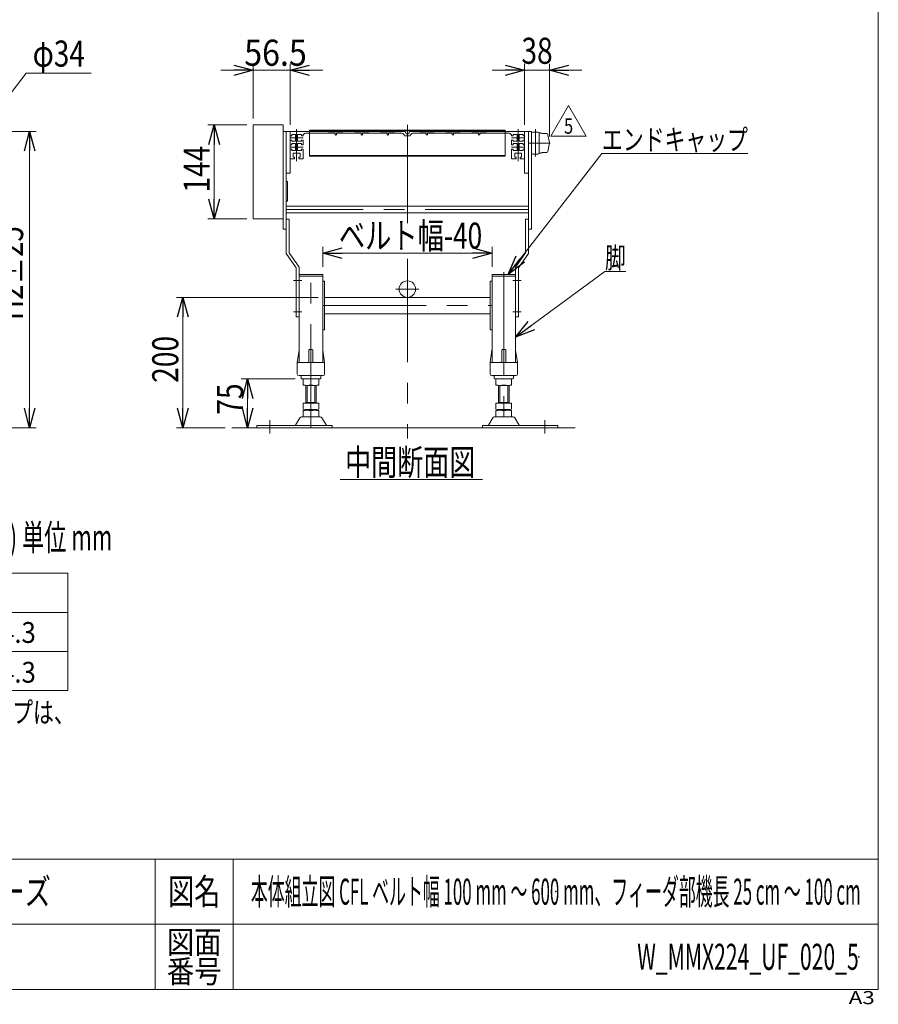
# Model space of a CAD drawing. Units: millimetres. Extents: x -1970 to 1970, y -1352 to 1351.
# Drawn here: x 652 to 1970, y -1352 to 159 of the extents above; entities that cross this region are included whole.
import ezdxf
from ezdxf.enums import TextEntityAlignment as Align

# ---------------------------------------------------------------- set-up
doc = ezdxf.new("R2010")
doc.units = ezdxf.units.MM
doc.header["$LTSCALE"] = 2.5
doc.header["$PDSIZE"] = 1
doc.linetypes.add('CENTERX2', pattern=[101.6, 63.5, -12.7, 12.7, -12.7])
doc.linetypes.add('PHANTOM', pattern=[63.5, 31.75, -6.35, 6.35, -6.35, 6.35, -6.35])
doc.layers.add('ZUWAKU', color=7, linetype='Continuous')
doc.styles.add('dcStyle0', font='ＭＳ Ｐゴシック')
doc.styles.add('dcStyle1', font='txt.shx', dxfattribs={"width": 1.2, "bigfont": 'bigfont'})
doc.dimstyles.new('dc_Diam06', dxfattribs={"dimtxt": 40, "dimasz": 30.000019, "dimexe": 5, "dimexo": 5, "dimgap": 10, "dimtad": 2, "dimtih": 1, "dimtoh": 1, "dimdsep": 46, "dimtxsty": 'dcStyle0', "dimblk1": 'OPEN30', "dimblk2": 'OPEN30', "dimsah": 1, "dimcen": 0.09, "dimclrd": 2, "dimclre": 2, "dimclrt": 2, "dimadec": 0, "dimazin": 2, "dimtfac": 1, "dimtdec": 4, "dimtofl": 0, "dimtmove": 0, "dimatfit": 3, "dimfxl": 1, "dimarcsym": 1})
doc.dimstyles.new('dc_Rotated', dxfattribs={"dimtxt": 40, "dimasz": 30.000019, "dimexe": 10, "dimexo": 5, "dimgap": 10, "dimtad": 3, "dimdec": 1, "dimdsep": 46, "dimtxsty": 'dcStyle0', "dimblk1": 'OPEN30', "dimblk2": 'OPEN30', "dimsah": 1, "dimcen": 0.09, "dimclrd": 2, "dimclre": 2, "dimclrt": 2, "dimadec": 0, "dimazin": 2, "dimtfac": 1, "dimtdec": 4, "dimtmove": 0, "dimatfit": 3, "dimfxl": 1, "dimarcsym": 1})

# ---------------------------------------------------------------- blocks, each defined once
blk = doc.blocks.new('DC_GROUP_W_MMX224_UF_020_5_2')
at = {"color": 2, "style": 'dcStyle0'}
for s, width, p, p2 in [('記載のないベルト幅・速度タイプは、', 0.775151, (192.6, -919.6), (736.6, -919.6)), ('モータの飛び出しはありません', 0.746705, (192.6, -972.1), (640.6, -972.1))]:
    blk.add_text(s, height=32, dxfattribs=dict(at, width=width)).set_placement(p, p2, align=Align.FIT)
blk = doc.blocks.new('_Open30')
at = {"color": 0, "linetype": 'ByBlock', "lineweight": -2}
for p, q in [((-1, 0.267949), (0, 0)), ((0, 0), (-1, -0.267949)), ((0, 0), (-1, 0))]:
    blk.add_line(p, q, dxfattribs=at)
blk = doc.blocks.new('*D3')
at = {"color": 2, "linetype": 'Continuous', "lineweight": 13}
for p, q in [((1427.2, -2), (1427.2, 91.7)), ((1465.2, -19.6), (1465.2, 91.7)), ((1377.2, 81.7), (1427.2, 81.7)), ((1427.2, 81.7), (1465.2, 81.7)), ((1515.2, 81.7), (1465.2, 81.7))]:
    blk.add_line(p, q, dxfattribs=at)
at = {"color": 2, "xscale": 30.00002807615286, "yscale": 29.99989368223643}
for p, rotation in [((1427.2, 81.7), 360), ((1465.2, 81.7), 180)]:
    blk.add_blockref('_Open30', p, dxfattribs=dict(at, rotation=rotation))
at = {"color": 2, "style": 'dcStyle0', "width": 0.825}
blk.add_text('38', height=40, dxfattribs=at).set_placement((1422.2, 91.7), (1470.2, 91.7), align=Align.FIT)
blk = doc.blocks.new('*D7')
at = {"color": 2, "linetype": 'Continuous', "lineweight": 13}
for p, q in [((1110.2, -266.8), (892.6, -266.8)), ((902.6, -466.8), (902.6, -266.8)), ((967.7, -466.8), (892.6, -466.8))]:
    blk.add_line(p, q, dxfattribs=at)
at = {"color": 2, "xscale": 30.00002807615286, "yscale": 29.99989368223643}
for p, rotation in [((902.6, -266.8), 90), ((902.6, -466.8), 270)]:
    blk.add_blockref('_Open30', p, dxfattribs=dict(at, rotation=rotation))
at = {"color": 2, "style": 'dcStyle0', "width": 0.825}
blk.add_text('200', height=40, rotation=90, dxfattribs=at).set_placement((895.6, -397.9), (895.6, -325.9), align=Align.FIT)
blk = doc.blocks.new('*D8')
at = {"color": 2, "linetype": 'Continuous', "lineweight": 13}
for p, q in [((1117.2, -220), (1117.2, -189)), ((1377.2, -220), (1377.2, -189)), ((1117.2, -199), (1377.2, -199))]:
    blk.add_line(p, q, dxfattribs=at)
at = {"color": 2, "xscale": 30.00002807615286, "yscale": 29.99989368223643}
for p, rotation in [((1117.2, -199), 180), ((1377.2, -199), 360)]:
    blk.add_blockref('_Open30', p, dxfattribs=dict(at, rotation=rotation))
at = {"color": 2, "style": 'dcStyle0', "width": 0.742363}
blk.add_text('ベルト幅-40', height=40, dxfattribs=at).set_placement((1142, -192), (1362, -192), align=Align.FIT)
blk = doc.blocks.new('*D9')
at = {"color": 2, "linetype": 'Continuous', "lineweight": 13}
for p, q in [((1000.7, -2), (940.7, -2)), ((950.7, -146), (950.7, -2)), ((1000.7, -146), (940.7, -146))]:
    blk.add_line(p, q, dxfattribs=at)
at = {"color": 2, "xscale": 30.00002807615286, "yscale": 29.99989368223643}
for p, rotation in [((950.7, -2), 90), ((950.7, -146), 270)]:
    blk.add_blockref('_Open30', p, dxfattribs=dict(at, rotation=rotation))
at = {"color": 2, "style": 'dcStyle0', "width": 0.825}
blk.add_text('144', height=40, rotation=90, dxfattribs=at).set_placement((943.7, -106), (943.7, -34), align=Align.FIT)
blk = doc.blocks.new('*D10')
at = {"color": 2, "linetype": 'Continuous', "lineweight": 13}
for p, q in [((1075.2, -391.8), (992, -391.8)), ((1002, -466.8), (1002, -391.8)), ((987.7, -466.8), (1012, -466.8))]:
    blk.add_line(p, q, dxfattribs=at)
at = {"color": 2, "xscale": 30.00002807615286, "yscale": 29.99989368223643}
for p, rotation in [((1002, -391.8), 90), ((1002, -466.8), 270)]:
    blk.add_blockref('_Open30', p, dxfattribs=dict(at, rotation=rotation))
at = {"color": 2, "style": 'dcStyle0', "width": 0.825}
blk.add_text('75', height=40, rotation=90, dxfattribs=at).set_placement((995, -446.8), (995, -398.8), align=Align.FIT)
blk = doc.blocks.new('*D15')
at = {"color": 2, "linetype": 'Continuous', "lineweight": 13}
for p, q in [((593.9, -12), (677.4, -12)), ((667.4, -466.8), (667.4, -12)), ((608.9, -466.8), (677.4, -466.8))]:
    blk.add_line(p, q, dxfattribs=at)
at = {"color": 2, "xscale": 30.00002807615286, "yscale": 29.99989368223643}
for p, rotation in [((667.4, -12), 90), ((667.4, -466.8), 270)]:
    blk.add_blockref('_Open30', p, dxfattribs=dict(at, rotation=rotation))
at = {"color": 2, "style": 'dcStyle0', "width": 0.788141}
blk.add_text('H2±25', height=40, rotation=90, dxfattribs=at).set_placement((657.4, -301.6), (657.4, -157.6), align=Align.FIT)
blk = doc.blocks.new('*D23')
at = {"color": 2, "linetype": 'Continuous', "lineweight": 13}
for p, q in [((1010.7, 8), (1010.7, 91.7)), ((1067.2, -2), (1067.2, 91.7)), ((960.7, 81.7), (1010.7, 81.7)), ((1010.7, 81.7), (1067.2, 81.7)), ((1117.2, 81.7), (1067.2, 81.7))]:
    blk.add_line(p, q, dxfattribs=at)
at = {"color": 2, "xscale": 30.00002807615286, "yscale": 29.99989368223643}
for p, rotation in [((1010.7, 81.7), 360), ((1067.2, 81.7), 180)]:
    blk.add_blockref('_Open30', p, dxfattribs=dict(at, rotation=rotation))
at = {"color": 2, "style": 'dcStyle0', "width": 0.968942}
blk.add_text('56.5', height=40, dxfattribs=at).set_placement((996.8, 88.7), (1092.8, 88.7), align=Align.FIT)
blk = doc.blocks.new('*D27')
at = {"color": 2, "linetype": 'Continuous', "lineweight": 13}
for p, q in [((561.9, -2), (561.9, 332.7)), ((598.9, -17), (598.9, 332.7)), ((511.9, 322.7), (561.9, 322.7)), ((561.9, 322.7), (598.9, 322.7)), ((695.9, 322.7), (598.9, 322.7))]:
    blk.add_line(p, q, dxfattribs=at)
at = {"color": 2, "xscale": 30.00002807615286, "yscale": 29.99989368223643}
for p, rotation in [((561.9, 322.7), 360), ((598.9, 322.7), 180)]:
    blk.add_blockref('_Open30', p, dxfattribs=dict(at, rotation=rotation))
at = {"color": 2, "style": 'dcStyle0', "width": 0.825}
blk.add_text('37', height=40, dxfattribs=at).set_placement((637.9, 332.7), (685.9, 332.7), align=Align.FIT)
blk = doc.blocks.new('DC_GROUP_W_MMX224_UF_020_5_8')
at = {"color": 2, "linetype": 'Continuous', "lineweight": 13}
for p, q in [((1413.2, -327.8), (1550.5, -227.1)), ((1550.5, -227.1), (1582.5, -227.1))]:
    blk.add_line(p, q, dxfattribs=at)
at = {"color": 2, "xscale": 30.00002807615286, "yscale": 29.99989368223643, "rotation": 216.2439425738762}
blk.add_blockref('_Open30', (1413.2, -327.8), dxfattribs=at)
at = {"color": 2, "style": 'dcStyle0', "width": 0.6875}
blk.add_text('脚', height=32, dxfattribs=at).set_placement((1550.5, -222.1), (1582.5, -222.1), align=Align.FIT)
blk = doc.blocks.new('DC_GROUP_W_MMX224_UF_020_5_10')
at = {"color": 2, "linetype": 'Continuous', "lineweight": 13}
for p, q in [((1402, -231.5), (1545.9, -45.7)), ((1545.9, -45.7), (1769.9, -45.7))]:
    blk.add_line(p, q, dxfattribs=at)
at = {"color": 2, "xscale": 30.00002807615286, "yscale": 29.99989368223643, "rotation": 232.2384402756208}
blk.add_blockref('_Open30', (1402, -231.5), dxfattribs=at)
at = {"color": 2, "style": 'dcStyle0', "width": 0.82293}
blk.add_text('エンドキャップ', height=32, dxfattribs=at).set_placement((1545.9, -40.7), (1769.9, -40.7), align=Align.FIT)
blk = doc.blocks.new('*D53')
at = {"color": 2, "linetype": 'Continuous', "lineweight": 13}
for p, q in [((662.1, 77.4), (591.8, -14)), ((762.1, 77.4), (662.1, 77.4))]:
    blk.add_line(p, q, dxfattribs=at)
at = {"color": 2, "xscale": 30.00002807615286, "yscale": 29.99989368223643, "rotation": 232.4126674448463}
blk.add_blockref('_Open30', (591.8, -14), dxfattribs=at)
at = {"color": 2, "style": 'dcStyle0', "width": 0.6875}
blk.add_text('φ34', height=40, dxfattribs=at).set_placement((672.1, 87.4), (752.1, 87.4), align=Align.FIT)
blk = doc.blocks.new('DC_GROUP_W_MMX224_UF_020_5_29')
at = {"color": 2, "linetype": 'Continuous', "lineweight": 13}
for p, q in [((1467.6, -19.1), (1494.7, 27.8)), ((1494.7, 27.8), (1521.7, -19.1)), ((1521.7, -19.1), (1467.6, -19.1))]:
    blk.add_line(p, q, dxfattribs=at)
at = {"color": 2, "style": 'dcStyle1', "width": 0.741176}
blk.add_text('5', height=23.4, dxfattribs=at).set_placement((1487.6, -15.6), (1501.7, -15.6), align=Align.FIT)
blk = doc.blocks.new('DC_GROUP_W_MMX224_UF_020_5_28')
at = {"linetype": 'Continuous'}
blk.add_blockref('DC_GROUP_W_MMX224_UF_020_5_29', (0, 0), dxfattribs=at)
blk = doc.blocks.new('DC_GROUP_W_MMX224_UF_020_5_6')
at = {"layer": 'ZUWAKU', "color": 7, "linetype": 'Continuous', "lineweight": 13}
for p, q in [((1970, -1328.7), (1970, 1351.3)), ((-1970, -1328.7), (1970, -1328.7))]:
    blk.add_line(p, q, dxfattribs=at)
at = {"layer": 'ZUWAKU', "color": 4, "linetype": 'Continuous', "lineweight": 13}
for p, q in [((1970, -1128.7), (-1970, -1128.7)), ((860, -1128.7), (860, -1328.7)), ((980, -1128.7), (980, -1328.7)), ((-1970, -1228.7), (1970, -1228.7))]:
    blk.add_line(p, q, dxfattribs=at)
at = {"layer": 'ZUWAKU', "color": 2, "style": 'dcStyle1'}
for s, height, width, p, p2 in [('図名', 40, 1.272727, (880, -1198.7), (960, -1198.7)), ('図面', 35, 1.527273, (878, -1273.7), (962, -1273.7)), ('番号', 35, 1.527273, (878, -1318.7), (962, -1318.7))]:
    blk.add_text(s, height=height, dxfattribs=dict(at, width=width)).set_placement(p, p2, align=Align.FIT)
at = {"layer": 'ZUWAKU', "color": 4, "style": 'dcStyle1', "width": 1.2}
blk.add_text('A3', height=20, dxfattribs=at).set_placement((1924.6, -1351.3), (1964.6, -1351.3), align=Align.FIT)
blk = doc.blocks.new('DC_GROUP_W_MMX224_UF_020_5_7')
at = {"layer": 'ZUWAKU', "color": 2, "linetype": 'Continuous'}
for p in [(1475, -1178.7), (1940, -1278.7)]:
    blk.add_point(p, dxfattribs=at)

msp = doc.modelspace()

# ---------------------------------------------------------------- linework, layer by layer
at = {"color": 7, "linetype": 'Continuous', "lineweight": 13}
for p, q in [((1010.69320215, -145.97479045), (1010.69320215, -1.97479045)), ((1010.69320215, -1.97479045), (1056.69320215, -1.97479045)), ((1056.69320215, -1.97479045), (1056.69320215, -161.97479045)), ((1067.19320215, -11.97479045), (1056.69320215, -11.97479045)), ((1061.19320215, -11.97479045), (1061.19320215, -199.47479045)), ((1067.19320215, -75.97479045), (1067.19320215, -11.97479045)), ((1067.69320215, -11.97479045), (1126.19320215, -11.97479045)), ((1090.94320215, -14.97479045), (1136.19320215, -14.97479045)), ((1126.19320215, -11.97479045), (1126.19320215, -12.47479045)), ((1126.19320215, -12.47479045), (1148.19320215, -12.47479045)), ((1136.19320215, -14.97479045), (1136.19320215, -16.97479045)), ((1138.19320215, -14.97479045), (1176.19320215, -14.97479045)), ((1138.19320215, -16.97479045), (1138.19320215, -14.97479045)), ((1148.19320215, -11.97479045), (1148.19320215, -12.47479045)), ((1148.19320215, -11.97479045), (1166.19320215, -11.97479045)), ((1166.19320215, -11.97479045), (1166.19320215, -12.47479045)), ((1166.19320215, -12.47479045), (1188.19320215, -12.47479045)), ((1176.19320215, -14.97479045), (1176.19320215, -16.97479045)), ((1178.19320215, -14.97479045), (1216.19320215, -14.97479045)), ((1178.19320215, -16.97479045), (1178.19320215, -14.97479045)), ((1188.19320215, -11.97479045), (1188.19320215, -12.47479045)), ((1188.19320215, -11.97479045), (1206.19320215, -11.97479045)), ((1206.19320215, -11.97479045), (1206.19320215, -12.47479045)), ((1206.19320215, -12.47479045), (1228.19320215, -12.47479045)), ((1216.19320215, -14.97479045), (1216.19320215, -16.97479045)), ((1218.19320215, -14.97479045), (1238.69320215, -14.97479045)), ((1218.19320215, -16.97479045), (1218.19320215, -14.97479045)), ((1228.19320215, -11.97479045), (1228.19320215, -12.47479045)), ((1228.19320215, -11.97479045), (1243.69320215, -11.97479045)), ((1243.69320215, -11.97479045), (1245.19320215, -15.97479045)), ((1249.19320215, -15.97479045), (1250.69320215, -11.97479045)), ((1250.69320215, -11.97479045), (1266.19320215, -11.97479045)), ((1255.69320215, -14.97479045), (1276.19320215, -14.97479045)), ((1266.19320215, -12.47479045), (1266.19320215, -11.97479045)), ((1266.19320215, -12.47479045), (1288.19320215, -12.47479045)), ((1276.19320215, -14.97479045), (1276.19320215, -16.97479045)), ((1278.19320215, -14.97479045), (1316.19320215, -14.97479045)), ((1278.19320215, -16.97479045), (1278.19320215, -14.97479045)), ((1288.19320215, -12.47479045), (1288.19320215, -11.97479045)), ((1288.19320215, -11.97479045), (1306.19320215, -11.97479045)), ((1306.19320215, -12.47479045), (1306.19320215, -11.97479045)), ((1306.19320215, -12.47479045), (1328.19320215, -12.47479045)), ((1316.19320215, -14.97479045), (1316.19320215, -16.97479045)), ((1318.19320215, -14.97479045), (1356.19320215, -14.97479045)), ((1318.19320215, -16.97479045), (1318.19320215, -14.97479045)), ((1328.19320215, -12.47479045), (1328.19320215, -11.97479045)), ((1328.19320215, -11.97479045), (1346.19320215, -11.97479045)), ((1346.19320215, -12.47479045), (1346.19320215, -11.97479045)), ((1346.19320215, -12.47479045), (1368.19320215, -12.47479045)), ((1356.19320215, -14.97479045), (1356.19320215, -16.97479045)), ((1358.19320215, -14.97479045), (1403.44320215, -14.97479045)), ((1358.19320215, -16.97479045), (1358.19320215, -14.97479045)), ((1368.19320215, -12.47479045), (1368.19320215, -11.97479045)), ((1368.19320215, -11.97479045), (1426.69320215, -11.97479045)), ((1427.19320215, -11.97479045), (1427.19320215, -75.97479045)), ((1437.69320215, -11.97479045), (1427.19320215, -11.97479045)), ((1433.19320215, -199.47479045), (1433.19320215, -11.97479045)), ((1437.69320215, -161.97479045), (1437.69320215, -11.97479045)), ((1447.69320215, -12.97479045), (1439.69320215, -12.97479045)), ((1451.45430509, -14.47479045), (1449.69320215, -14.47479045)), ((1449.69320215, -14.97479045), (1449.69320215, -44.97479045)), ((1067.69320215, -18.72479045), (1069.69320215, -18.72479045)), ((1069.69320215, -25.22479045), (1067.69320215, -25.22479045)), ((1069.69320215, -16.72479045), (1075.69320215, -16.72479045)), ((1069.69320215, -18.72479045), (1069.69320215, -16.72479045)), ((1069.69320215, -27.22479045), (1069.69320215, -25.22479045)), ((1075.69320215, -27.22479045), (1069.69320215, -27.22479045)), ((1075.69320215, -16.72479045), (1075.69320215, -27.22479045)), ((1078.69320215, -16.72479045), (1078.69320215, -27.22479045)), ((1084.69320215, -16.72479045), (1078.69320215, -16.72479045)), ((1078.69320215, -27.22479045), (1084.69320215, -27.22479045)), ((1084.69320215, -16.72479045), (1084.69320215, -18.72479045)), ((1084.69320215, -18.72479045), (1087.19320215, -18.72479045)), ((1084.69320215, -25.22479045), (1086.69320215, -25.22479045)), ((1084.69320215, -27.22479045), (1084.69320215, -25.22479045)), ((1087.19320215, -18.72479045), (1087.19320215, -18.45982062)), ((1087.19320215, -32.22479045), (1087.19320215, -25.72479045)), ((1136.69320215, -17.47479045), (1137.69320215, -17.47479045)), ((1176.69320215, -17.47479045), (1177.69320215, -17.47479045)), ((1216.69320215, -17.47479045), (1217.69320215, -17.47479045)), ((1251.40368003, -18.97479045), (1242.98272426, -18.97479045)), ((1245.19320215, -15.97479045), (1249.19320215, -15.97479045)), ((1276.69320215, -17.47479045), (1277.69320215, -17.47479045)), ((1316.69320215, -17.47479045), (1317.69320215, -17.47479045)), ((1356.69320215, -17.47479045), (1357.69320215, -17.47479045)), ((1407.19320215, -18.38749386), (1407.19320215, -18.72479045)), ((1407.19320215, -18.72479045), (1409.69320215, -18.72479045)), ((1407.19320215, -25.72479045), (1407.19320215, -32.22479045)), ((1407.69320215, -25.22479045), (1409.69320215, -25.22479045)), ((1415.69320215, -16.72479045), (1409.69320215, -16.72479045)), ((1409.69320215, -18.72479045), (1409.69320215, -16.72479045)), ((1409.69320215, -25.22479045), (1409.69320215, -27.22479045)), ((1409.69320215, -27.22479045), (1415.69320215, -27.22479045)), ((1415.69320215, -27.22479045), (1415.69320215, -16.72479045)), ((1418.69320215, -27.22479045), (1418.69320215, -16.72479045)), ((1418.69320215, -16.72479045), (1424.69320215, -16.72479045)), ((1424.69320215, -27.22479045), (1418.69320215, -27.22479045)), ((1424.69320215, -16.72479045), (1424.69320215, -18.72479045)), ((1424.69320215, -18.72479045), (1426.69320215, -18.72479045)), ((1426.69320215, -25.22479045), (1424.69320215, -25.22479045)), ((1424.69320215, -25.22479045), (1424.69320215, -27.22479045)), ((1460.98911489, -15.47479045), (1454.1000564, -15.47479045)), ((1465.16281765, -29.62749409), (1462.95873039, -17.12749409)), ((1067.69320215, -32.72479045), (1069.69320215, -32.72479045)), ((1069.69320215, -39.22479045), (1067.69320215, -39.22479045)), ((1069.69320215, -30.72479045), (1075.69320215, -30.72479045)), ((1069.69320215, -32.72479045), (1069.69320215, -30.72479045)), ((1069.69320215, -41.22479045), (1069.69320215, -39.22479045)), ((1075.69320215, -41.22479045), (1069.69320215, -41.22479045)), ((1075.69320215, -30.72479045), (1075.69320215, -41.22479045)), ((1078.69320215, -30.72479045), (1078.69320215, -41.22479045)), ((1078.69320215, -30.72479045), (1084.69320215, -30.72479045)), ((1078.69320215, -41.22479045), (1084.69320215, -41.22479045)), ((1084.69320215, -30.72479045), (1084.69320215, -32.72479045)), ((1084.69320215, -32.72479045), (1086.69320215, -32.72479045)), ((1084.69320215, -39.22479045), (1086.69320215, -39.22479045)), ((1084.69320215, -41.22479045), (1084.69320215, -39.22479045)), ((1087.19320215, -39.72479045), (1087.19320215, -53.47479045)), ((1407.19320215, -53.47479045), (1407.19320215, -39.72479045)), ((1407.69320215, -32.72479045), (1409.69320215, -32.72479045)), ((1407.69320215, -39.22479045), (1409.69320215, -39.22479045)), ((1409.69320215, -32.72479045), (1409.69320215, -30.72479045)), ((1409.69320215, -30.72479045), (1415.69320215, -30.72479045)), ((1409.69320215, -39.22479045), (1409.69320215, -41.22479045)), ((1409.69320215, -41.22479045), (1415.69320215, -41.22479045)), ((1415.69320215, -41.22479045), (1415.69320215, -30.72479045)), ((1418.69320215, -41.22479045), (1418.69320215, -30.72479045)), ((1418.69320215, -30.72479045), (1424.69320215, -30.72479045)), ((1424.69320215, -41.22479045), (1418.69320215, -41.22479045)), ((1424.69320215, -30.72479045), (1424.69320215, -32.72479045)), ((1424.69320215, -32.72479045), (1426.69320215, -32.72479045)), ((1426.69320215, -39.22479045), (1424.69320215, -39.22479045)), ((1424.69320215, -39.22479045), (1424.69320215, -41.22479045)), ((1454.1000564, -44.47479045), (1460.98911489, -44.47479045)), ((1462.95873039, -42.8220868), (1465.16281765, -30.3220868)), ((1067.69320215, -53.97479045), (1073.94320215, -53.97479045)), ((1071.94320215, -45.47479045), (1082.44320215, -45.47479045)), ((1071.94320215, -51.47479045), (1071.94320215, -45.47479045)), ((1073.94320215, -51.47479045), (1071.94320215, -51.47479045)), ((1073.94320215, -53.97479045), (1073.94320215, -51.47479045)), ((1080.44320215, -51.47479045), (1080.44320215, -53.97479045)), ((1082.44320215, -51.47479045), (1080.44320215, -51.47479045)), ((1080.44320215, -53.97479045), (1086.69320215, -53.97479045)), ((1082.44320215, -45.47479045), (1082.44320215, -51.47479045)), ((1407.69320215, -53.97479045), (1413.94320215, -53.97479045)), ((1411.94320215, -51.47479045), (1411.94320215, -45.47479045)), ((1411.94320215, -45.47479045), (1422.44320215, -45.47479045)), ((1413.94320215, -51.47479045), (1411.94320215, -51.47479045)), ((1413.94320215, -53.97479045), (1413.94320215, -51.47479045)), ((1422.44320215, -51.47479045), (1420.44320215, -51.47479045)), ((1420.44320215, -51.47479045), (1420.44320215, -53.97479045)), ((1420.44320215, -53.97479045), (1426.69320215, -53.97479045)), ((1422.44320215, -45.47479045), (1422.44320215, -51.47479045)), ((1447.69320215, -46.97479045), (1439.69320215, -46.97479045)), ((1449.69320215, -45.47479045), (1451.45430509, -45.47479045)), ((1061.19320215, -75.97479045), (1067.19320215, -75.97479045)), ((1061.19320215, -88.97479045), (1063.19320215, -88.97479045)), ((1063.19320215, -88.97479045), (1063.19320215, -118.97479045)), ((1427.19320215, -75.97479045), (1433.19320215, -75.97479045)), ((1063.19320215, -118.97479045), (1061.19320215, -118.97479045)), ((1433.19320215, -126.97479045), (1061.19320215, -126.97479045)), ((1056.69320215, -145.97479045), (1010.69320215, -145.97479045)), ((1061.19320215, -136.97479045), (1433.19320215, -136.97479045)), ((1065.69320215, -146.47479045), (1061.19320215, -146.47479045)), ((1065.69320215, -198.16438735), (1065.69320215, -146.47479045)), ((1433.19320215, -146.47479045), (1428.69320215, -146.47479045)), ((1428.69320215, -146.47479045), (1428.69320215, -198.16438735)), ((1056.69320215, -161.97479045), (1061.19320215, -161.97479045)), ((1433.19320215, -161.97479045), (1437.69320215, -161.97479045)), ((1061.19320215, -199.47479045), (1076.69320215, -221.47479045)), ((1065.69320215, -198.16438735), (1081.19320215, -220.16438735)), ((1413.19320215, -220.16438735), (1428.69320215, -198.16438735)), ((1417.69320215, -221.47479045), (1433.19320215, -199.47479045)), ((1076.69320215, -221.47479045), (1076.69320215, -296.47479045)), ((1081.19320215, -366.76040643), (1081.19320215, -220.16438735)), ((1413.19320215, -220.16438735), (1413.19320215, -366.76040643)), ((1417.69320215, -296.47479045), (1417.69320215, -221.47479045)), ((1081.19320215, -233.97479045), (1117.19320215, -233.97479045)), ((1117.19320215, -233.97479045), (1117.19320215, -366.76040643)), ((1120.19320215, -241.76040643), (1117.19320215, -241.76040643)), ((1120.19320215, -316.76040643), (1120.19320215, -241.76040643)), ((1374.19320215, -241.76040643), (1374.19320215, -316.76040643)), ((1377.19320215, -241.76040643), (1374.19320215, -241.76040643)), ((1377.19320215, -366.76040643), (1377.19320215, -233.97479045)), ((1377.19320215, -233.97479045), (1413.19320215, -233.97479045)), ((1120.19320215, -266.76040643), (1374.19320215, -266.76040643)), ((1076.69320215, -296.47479045), (1081.19320215, -296.47479045)), ((1374.19320215, -291.76040643), (1120.19320215, -291.76040643)), ((1413.19320215, -296.47479045), (1417.69320215, -296.47479045)), ((1117.19320215, -316.76040643), (1120.19320215, -316.76040643)), ((1374.19320215, -316.76040643), (1377.19320215, -316.76040643)), ((1097.19320215, -346.76040643), (1101.19320215, -346.76040643)), ((1393.19320215, -346.76040643), (1397.19320215, -346.76040643)), ((1078.19320215, -366.76040643), (1081.06545321, -347.61206598)), ((1096.19320215, -366.76040643), (1096.19320215, -347.76040643)), ((1102.19320215, -366.76040643), (1102.19320215, -347.76040643)), ((1117.32095108, -347.61206598), (1120.19320215, -366.76040643)), ((1374.19320215, -366.76040643), (1377.06545321, -347.61206598)), ((1392.19320215, -347.76040643), (1392.19320215, -366.76040643)), ((1398.19320215, -347.76040643), (1398.19320215, -366.76040643)), ((1413.32095108, -347.61206598), (1416.19320215, -366.76040643)), ((1078.19320215, -384.26040643), (1078.19320215, -366.76040643)), ((1079.19320215, -366.76040643), (1119.19320215, -366.76040643)), ((1120.19320215, -366.76040643), (1120.19320215, -384.26040643)), ((1374.19320215, -384.26040643), (1374.19320215, -366.76040643)), ((1375.19320215, -366.76040643), (1415.19320215, -366.76040643)), ((1416.19320215, -366.76040643), (1416.19320215, -384.26040643)), ((1080.69320215, -386.76040643), (1117.69320215, -386.76040643)), ((1084.19320215, -387.76040643), (1084.19320215, -390.76040643)), ((1085.19320215, -391.76040643), (1113.19320215, -391.76040643)), ((1087.19320215, -392.29630482), (1087.19320215, -401.22450805)), ((1111.19320215, -392.29630482), (1111.19320215, -401.22450805)), ((1114.19320215, -390.76040643), (1114.19320215, -387.76040643)), ((1376.69320215, -386.76040643), (1413.69320215, -386.76040643)), ((1380.19320215, -387.76040643), (1380.19320215, -390.76040643)), ((1381.19320215, -391.76040643), (1409.19320215, -391.76040643)), ((1383.19320215, -401.22450805), (1383.19320215, -392.29630482)), ((1407.19320215, -401.22450805), (1407.19320215, -392.29630482)), ((1410.19320215, -390.76040643), (1410.19320215, -387.76040643)), ((1091.19320215, -428.96040643), (1091.19320215, -401.76040643)), ((1105.19320215, -401.76040643), (1093.19320215, -401.76040643)), ((1107.19320215, -401.76040643), (1107.19320215, -428.96040643)), ((1387.19320215, -428.96040643), (1387.19320215, -401.76040643)), ((1401.19320215, -401.76040643), (1389.19320215, -401.76040643)), ((1403.19320215, -401.76040643), (1403.19320215, -428.96040643)), ((1111.19320215, -428.96040643), (1087.19320215, -428.96040643)), ((1087.19320215, -438.42450805), (1087.19320215, -428.96040643)), ((1091.19320215, -427.96040643), (1107.19320215, -427.96040643)), ((1111.19320215, -438.42450805), (1111.19320215, -428.96040643)), ((1383.19320215, -428.96040643), (1383.19320215, -438.42450805)), ((1407.19320215, -428.96040643), (1383.19320215, -428.96040643)), ((1387.19320215, -427.96040643), (1403.19320215, -427.96040643)), ((1407.19320215, -428.96040643), (1407.19320215, -438.42450805)), ((1082.32629856, -451.75581513), (1075.48217001, -463.06193687)), ((1113.46468573, -450.26040643), (1084.92171856, -450.26040643)), ((1087.19320215, -449.42450805), (1087.19320215, -440.49630482)), ((1091.19320215, -439.96040643), (1091.19320215, -438.96040643)), ((1105.19320215, -438.96040643), (1093.19320215, -438.96040643)), ((1093.19320215, -439.96040643), (1105.19320215, -439.96040643)), ((1105.19320215, -449.96040643), (1093.19320215, -449.96040643)), ((1107.19320215, -439.96040643), (1107.19320215, -438.96040643)), ((1111.19320215, -449.42450805), (1111.19320215, -440.49630482)), ((1122.90423428, -463.06193687), (1116.06010574, -451.75581513)), ((1378.32629856, -451.75581513), (1371.48217001, -463.06193687)), ((1409.46468573, -450.26040643), (1380.92171856, -450.26040643)), ((1383.19320215, -440.49630482), (1383.19320215, -449.42450805)), ((1387.19320215, -438.96040643), (1387.19320215, -439.96040643)), ((1401.19320215, -438.96040643), (1389.19320215, -438.96040643)), ((1389.19320215, -439.96040643), (1401.19320215, -439.96040643)), ((1401.19320215, -449.96040643), (1389.19320215, -449.96040643)), ((1403.19320215, -438.96040643), (1403.19320215, -439.96040643)), ((1407.19320215, -440.49630482), (1407.19320215, -449.42450805)), ((1418.90423428, -463.06193687), (1412.06010574, -451.75581513)), ((1016.19320215, -463.56040643), (1016.19320215, -466.76040643)), ((1131.69320215, -463.56040643), (1016.19320215, -463.56040643)), ((1131.69320215, -466.76040643), (1131.69320215, -463.56040643)), ((1478.19320215, -463.56040643), (1362.69320215, -463.56040643)), ((1362.69320215, -463.56040643), (1362.69320215, -466.76040643)), ((1478.19320215, -466.76040643), (1478.19320215, -463.56040643))]:
    msp.add_line(p, q, dxfattribs=at)
at = {"color": 3, "linetype": 'CENTERX2', "lineweight": 13}
for p, q in [((1077.19320215, -8.64723701), (1077.19320215, -57.83078574)), ((1247.19320215, -1.789604), (1247.19320215, -152.9243283)), ((1417.19320215, -57.83078574), (1417.19320215, -8.64723701)), ((1443.69320215, -8.47479045), (1443.69320215, -50.38961511)), ((1067.19320215, -21.97479045), (1087.19320215, -21.97479045)), ((1137.19320215, -16.75833039), (1137.19320215, -18.27720202)), ((1177.19320215, -16.71097918), (1177.19320215, -18.35230951)), ((1217.19320215, -16.76118387), (1217.19320215, -18.36108021)), ((1407.19320215, -21.97479045), (1427.19320215, -21.97479045)), ((1466.42122492, -29.97479045), (1433.71887869, -29.97479045)), ((1067.19320215, -35.97479045), (1087.19320215, -35.97479045)), ((1407.19320215, -35.97479045), (1427.19320215, -35.97479045)), ((1433.19320215, -131.97479045), (1061.19320215, -131.97479045)), ((1247.19320215, -207.49010697), (1247.19320215, -483.19273501)), ((1099.19320215, -466.76040643), (1099.19320215, -226.59528712)), ((1072.3694619, -240.97479045), (1085.3694619, -240.97479045)), ((1395.19320215, -227.90975507), (1395.19320215, -466.76040643)), ((1409.01694239, -240.97479045), (1422.01694239, -240.97479045)), ((1264.97320215, -254.06040643), (1229.41320215, -254.06040643)), ((1117.19320215, -279.26040643), (1377.19320215, -279.26040643)), ((1072.3694619, -288.97479045), (1085.3694619, -288.97479045)), ((1409.01694239, -288.97479045), (1422.01694239, -288.97479045)), ((1036.19320215, -475.80090263), (1036.19320215, -455.35908185)), ((1458.19320215, -455.35908185), (1458.19320215, -475.80090263))]:
    msp.add_line(p, q, dxfattribs=at)
at = {"color": 3, "linetype": 'Continuous', "lineweight": 13}
for p, q in [((1097.19320215, -10.02479045), (1397.19320215, -10.02479045)), ((1097.19320215, -10.02479045), (1097.19320215, -49.92479045)), ((1397.19320215, -10.92479045), (1097.19320215, -10.92479045)), ((1397.19320215, -10.02479045), (1397.19320215, -49.92479045)), ((1097.19320215, -49.02479045), (1397.19320215, -49.02479045)), ((1397.19320215, -49.92479045), (1097.19320215, -49.92479045)), ((1093.19320215, -427.96040643), (1093.19320215, -401.76040643)), ((1105.19320215, -401.76040643), (1105.19320215, -427.96040643)), ((1389.19320215, -427.96040643), (1389.19320215, -401.76040643)), ((1401.19320215, -401.76040643), (1401.19320215, -427.96040643)), ((977.6938659, -466.76040643), (1504.79086004, -466.76040643)), ((726.03305785, -690.20214669), (176.03305785, -690.20214669)), ((726.03305785, -690.20214669), (726.03305785, -870.20214669)), ((176.03305785, -750.20214669), (726.03305785, -750.20214669)), ((273.53305785, -810.20214669), (726.03305785, -810.20214669)), ((176.03305785, -870.20214669), (726.03305785, -870.20214669))]:
    msp.add_line(p, q, dxfattribs=at)
at = {"color": 140, "linetype": 'PHANTOM', "lineweight": 13}
for p, q in [((1081.19320215, -231.47479045), (1117.19320215, -231.47479045)), ((1117.19320215, -231.47479045), (1117.19320215, -233.97479045)), ((1377.19320215, -233.97479045), (1377.19320215, -231.47479045)), ((1377.19320215, -231.47479045), (1413.19320215, -231.47479045))]:
    msp.add_line(p, q, dxfattribs=at)
at = {"color": 2, "linetype": 'Continuous', "lineweight": 13}
msp.add_line((1144.02277214, -546.07517657), (1362.34936179, -546.07517657), dxfattribs=at)
at = {"color": 7, "linetype": 'Continuous', "lineweight": 13}
msp.add_circle((1247.19320215, -254.06040643), 12.7, dxfattribs=at)
for centre, radius, start, end in [((1067.69320215, -12.47479045), 0.5, 90, 180), ((1090.94320215, -18.72479045), 3.75, 90, 180), ((1238.69320215, -18.97479045), 4, 4.0006299615, 90), ((1255.69320215, -18.97479045), 4, 89.9999999999, 175.9993700385), ((1403.44320215, -18.72479045), 3.75, 0, 90), ((1426.69320215, -12.47479045), 0.5, 0, 90), ((1439.69320215, -14.97479045), 2, 90, 180), ((1447.69320215, -14.97479045), 2, 0, 90), ((1451.45430509, -16.47479045), 2, 48.5903778907, 90), ((1454.1000564, -13.47479044), 2, 228.5903778932, 269.9999999974), ((1067.69320215, -18.22479045), 0.5, 180, 270), ((1067.69320215, -25.72479045), 0.5, 90, 180), ((1086.69320215, -25.72479045), 0.5, 0, 90), ((1136.69320215, -16.97479045), 0.5, 180, 270), ((1137.69320215, -16.97479045), 0.5, 270, 0), ((1176.69320215, -16.97479045), 0.5, 180, 270), ((1177.69320215, -16.97479045), 0.5, 270, 0), ((1216.69320215, -16.97479045), 0.5, 180, 270), ((1217.69320215, -16.97479045), 0.5, 270, 0), ((1242.98272426, -18.67479045), 0.3, 184.0006299693, 269.9999999927), ((1251.40368003, -18.67479045), 0.3, 269.9999999967, 355.9993700401), ((1276.69320215, -16.97479045), 0.5, 180, 270), ((1277.69320215, -16.97479045), 0.5, 270, 0), ((1316.69320215, -16.97479045), 0.5, 180, 270), ((1317.69320215, -16.97479045), 0.5, 270, 0), ((1356.69320215, -16.97479045), 0.5, 180, 270), ((1357.69320215, -16.97479045), 0.5, 270, 0), ((1407.69320215, -25.72479045), 0.5, 90, 180), ((1426.69320215, -18.22479045), 0.5, 270, 0), ((1426.69320215, -25.72479045), 0.5, 0, 90), ((1460.98911489, -17.47479045), 2, 9.9999999999, 90), ((1463.19320215, -29.97479045), 2, 349.9999999999, 9.9999999999), ((1067.69320215, -32.22479045), 0.5, 180, 270), ((1067.69320215, -39.72479045), 0.5, 90, 180), ((1086.69320215, -32.22479045), 0.5, 270, 0), ((1086.69320215, -39.72479045), 0.5, 0, 90), ((1407.69320215, -32.22479045), 0.5, 180, 270), ((1407.69320215, -39.72479045), 0.5, 90, 180), ((1426.69320215, -32.22479045), 0.5, 270, 0), ((1426.69320215, -39.72479045), 0.5, 0, 90), ((1439.69320215, -44.97479045), 2, 180, 270), ((1447.69320215, -44.97479045), 2, 270, 0), ((1451.45430509, -43.47479045), 2, 270, 311.4096221093), ((1454.1000564, -46.47479045), 2, 90.0000000007, 131.4096221086), ((1460.98911489, -42.47479045), 2, 270, 349.9999999999), ((1067.69320215, -53.47479045), 0.5, 180, 270), ((1086.69320215, -53.47479045), 0.5, 270, 0), ((1407.69320215, -53.47479045), 0.5, 180, 270), ((1426.69320215, -53.47479045), 0.5, 270, 0), ((1082.05438957, -347.76040643), 1, 149.4501689909, 171.4692343905), ((1097.19320215, -347.76040643), 1, 90, 180), ((1101.19320215, -347.76040643), 1, 0, 90), ((1116.33201473, -347.76040643), 1, 8.5307656099, 30.5498310094), ((1378.05438957, -347.76040643), 1, 149.4501689903, 171.4692343901), ((1393.19320215, -347.76040643), 1, 90, 180), ((1397.19320215, -347.76040643), 1, 0, 90), ((1412.33201473, -347.76040643), 1, 8.5307656094, 30.549831009), ((1079.19320215, -367.76040643), 1, 90, 180), ((1119.19320215, -367.76040643), 1, 0, 90), ((1375.19320215, -367.76040643), 1, 90, 180), ((1415.19320215, -367.76040643), 1, 0, 90), ((1080.69320215, -384.26040643), 2.5, 180.0000000002, 270), ((1083.19320215, -387.76040643), 1, 0, 90), ((1085.19320215, -390.76040643), 1, 180, 270), ((1093.19320215, -425.6168129), 33.85640646, 79.792181278, 100.207818722), ((1105.19320215, -425.6168129), 33.85640646, 79.792181278, 100.207818722), ((1113.19320215, -390.76040643), 1, 270, 0), ((1115.19320215, -387.76040643), 1, 90, 180), ((1117.69320215, -384.26040643), 2.5, 270, 359.9999999998), ((1376.69320215, -384.26040643), 2.5, 180.0000000002, 270), ((1379.19320215, -387.76040643), 1, 0, 90), ((1381.19320215, -390.76040643), 1, 180, 270), ((1389.19320215, -425.6168129), 33.85640646, 79.792181278, 100.207818722), ((1401.19320215, -425.6168129), 33.85640646, 79.792181278, 100.207818722), ((1409.19320215, -390.76040643), 1, 270, 0), ((1411.19320215, -387.76040643), 1, 90, 180), ((1413.69320215, -384.26040643), 2.5, 270, 359.9999999998), ((1093.19320215, -367.90399997), 33.85640646, 259.792181278, 280.207818722), ((1105.19320215, -367.90399997), 33.85640646, 259.792181278, 280.207818722), ((1389.19320215, -367.90399997), 33.85640646, 259.792181278, 280.207818722), ((1401.19320215, -367.90399997), 33.85640646, 259.792181278, 280.207818722), ((1084.92171856, -453.26040643), 3, 90, 149.8986954343), ((1093.19320215, -405.10399997), 33.85640646, 259.792181278, 280.207818722), ((1093.19320215, -473.8168129), 33.85640646, 79.792181278, 100.207818722), ((1093.19320215, -416.10399997), 33.85640646, 259.792181278, 280.207818722), ((1105.19320215, -405.10399997), 33.85640646, 259.792181278, 280.207818722), ((1105.19320215, -473.8168129), 33.85640646, 79.792181278, 100.207818722), ((1105.19320215, -416.10399997), 33.85640646, 259.792181278, 280.207818722), ((1113.46468573, -453.26040643), 3, 30.1013045657, 90), ((1380.92171856, -453.26040643), 3, 90, 149.8986954344), ((1389.19320215, -405.10399997), 33.85640646, 259.792181278, 280.207818722), ((1389.19320215, -473.8168129), 33.85640646, 79.792181278, 100.207818722), ((1389.19320215, -416.10399997), 33.85640646, 259.792181278, 280.207818722), ((1401.19320215, -405.10399997), 33.85640646, 259.792181278, 280.207818722), ((1401.19320215, -473.8168129), 33.85640646, 79.792181278, 100.207818722), ((1401.19320215, -416.10399997), 33.85640646, 259.792181278, 280.207818722), ((1409.46468573, -453.26040643), 3, 30.1013045657, 90), ((1074.61703001, -462.56040643), 1, 270, 329.8986954343), ((1123.76937428, -462.56040643), 1, 210.1013045657, 270), ((1370.61703001, -462.56040643), 1, 270, 329.8986954346), ((1419.76937428, -462.56040643), 1, 210.1013045654, 270)]:
    msp.add_arc(centre, radius, start, end, dxfattribs=at)

# ---------------------------------------------------------------- block references
at = {"linetype": 'Continuous'}
for name in ['DC_GROUP_W_MMX224_UF_020_5_28', 'DC_GROUP_W_MMX224_UF_020_5_10', 'DC_GROUP_W_MMX224_UF_020_5_8', 'DC_GROUP_W_MMX224_UF_020_5_2']:
    msp.add_blockref(name, (0, 0), dxfattribs=at)
at = {"layer": 'ZUWAKU', "linetype": 'Continuous'}
for name in ['DC_GROUP_W_MMX224_UF_020_5_6', 'DC_GROUP_W_MMX224_UF_020_5_7']:
    msp.add_blockref(name, (0, 0), dxfattribs=at)

# ---------------------------------------------------------------- texts
at = {"color": 2}
for s, height, style, width, p, p2 in [('中間断面図', 40, 'dcStyle1', 1.206897, (1151.47308603, -539.67762443), (1351.47308603, -539.67762443)), ('モータ飛び出し寸法表 M(最大値) 単位 mm', 40, 'dcStyle0', 0.613932, (148.34903954, -655.1304819), (794.34903954, -655.1304819)), ('84.3', 32, 'dcStyle0', 0.968942, (600.13305785, -797.01354002), (676.93305785, -797.01354002)), ('34.3', 32, 'dcStyle0', 0.968942, (600.13305785, -858.06763291), (676.93305785, -858.06763291)), ('ミニシリーズ', 40, 'dcStyle1', 1.2, (460, -1198.7192334), (700, -1198.7192334)), ('本体組立図 CFL ベルト幅 100 mm ～ 600 mm、フィーダ部機長 25 cm ～ 100 cm', 40, 'dcStyle1', 0.454159, (1007, -1198.7192334), (1943, -1198.7192334)), ('W_MMX224_UF_020_5', 40, 'dcStyle1', 0.536036, (1600, -1298.7192334), (1940, -1298.7192334))]:
    msp.add_text(s, height=height, dxfattribs=dict(at, style=style, width=width)).set_placement(p, p2, align=Align.FIT)

# ---------------------------------------------------------------- dimensions: what is measured, and where the dimension line sits
at = {"linetype": 'Continuous', "lineweight": 13}
for base, p1, p2, override, picture, middle in [((598.88638374, 322.67966353), (561.88638374, -6.97479045), (598.88638374, -21.97479045), {"dimtxt": 40, "dimasz": 30.000019, "dimexe": 10, "dimexo": 5, "dimgap": 10, "dimtad": 3, "dimtih": 0, "dimtoh": 0, "dimdec": 2, "dimlfac": 1, "dimzin": 8, "dimtxsty": 'dcStyle0', "dimblk1": 'Open30', "dimblk2": 'Open30', "dimsah": 1, "dimclrd": 2, "dimclre": 2, "dimclrt": 2, "dimazin": 2, "dimtofl": 1, "dimtolj": 0, "dimtzin": 8, "dimarcsym": 1}, '*D27', (661.86418374, 322.67966353)), ((1067.19320215, 81.67005473), (1010.69320215, 3.02520955), (1067.19320215, -6.97479045), {"dimtxt": 40, "dimasz": 30.000019, "dimexe": 10, "dimexo": 5, "dimgap": 7, "dimtad": 3, "dimtih": 0, "dimtoh": 0, "dimdec": 2, "dimlfac": 1, "dimzin": 8, "dimtxsty": 'dcStyle0', "dimblk1": 'Open30', "dimblk2": 'Open30', "dimsah": 1, "dimclrd": 2, "dimclre": 2, "dimclrt": 2, "dimazin": 2, "dimtofl": 1, "dimtolj": 0, "dimtzin": 8, "dimarcsym": 1}, '*D23', (1044.75532417, 81.67005473)), ((1465.16281765, 81.67005473), (1427.19320215, -6.97479045), (1465.16281765, -24.62749409), {"dimtxt": 40, "dimasz": 30.000019, "dimexe": 10, "dimexo": 5, "dimgap": 10, "dimtad": 3, "dimtih": 0, "dimtoh": 0, "dimdec": 1, "dimlfac": 1, "dimzin": 8, "dimtxsty": 'dcStyle0', "dimblk1": 'Open30', "dimblk2": 'Open30', "dimsah": 1, "dimclrd": 2, "dimclre": 2, "dimclrt": 2, "dimazin": 2, "dimtofl": 1, "dimtolj": 0, "dimtzin": 8, "dimarcsym": 1}, '*D3', (1446.1780099, 81.67005473))]:
    dim = msp.add_linear_dim(base=base, p1=p1, p2=p2, dimstyle='dc_Rotated', override=override, dxfattribs=at)
    dim.commit()
    dim.dimension.update_dxf_attribs({"geometry": picture, "text_midpoint": middle, "dimtype": 160})
dim = msp.add_diameter_dim_2p(p1=(571.01689403, -40.94600729), p2=(591.75587345, -14.0035736), text='φ34', dimstyle='dc_Diam06', override={"dimtxt": 40, "dimasz": 30.000019, "dimexe": 5, "dimexo": 5, "dimgap": 10, "dimtad": 2, "dimdec": 8, "dimlfac": 1, "dimzin": 8, "dimtxsty": 'dcStyle0', "dimblk1": 'Open30', "dimblk2": 'Open30', "dimsah": 1, "dimclrd": 2, "dimclre": 2, "dimclrt": 2, "dimazin": 2, "dimtolj": 0, "dimtzin": 8, "dimarcsym": 1}, dxfattribs=at)
dim.commit()
dim.dimension.update_dxf_attribs({"geometry": '*D53', "text_midpoint": (712.09853028, 77.3800152), "dimtype": 163})
dim = msp.add_linear_dim(base=(667.368129, -11.97479045), p1=(603.88638374, -466.76040643), p2=(588.88638374, -11.97479045), angle=90, text='H2±25', dimstyle='dc_Rotated', override={"dimtxt": 40, "dimasz": 30.000019, "dimexe": 10, "dimexo": 5, "dimgap": 10, "dimtad": 3, "dimtih": 0, "dimtoh": 0, "dimdec": 2, "dimlfac": 1, "dimzin": 8, "dimtxsty": 'dcStyle0', "dimblk1": 'Open30', "dimblk2": 'Open30', "dimsah": 1, "dimclrd": 2, "dimclre": 2, "dimclrt": 2, "dimazin": 2, "dimtofl": 1, "dimtolj": 0, "dimtzin": 8, "dimarcsym": 1}, dxfattribs=at)
dim.commit()
dim.dimension.update_dxf_attribs({"geometry": '*D15', "text_midpoint": (667.368129, -229.5990566), "dimtype": 160})
for base, p1, p2, picture, middle in [((950.68644181, -1.97479045), (1005.69320215, -145.97479045), (1005.69320215, -1.97479045), '*D9', (950.68644181, -70.03422295)), ((902.60405769, -266.76040643), (972.6938659, -466.76040643), (1115.19320215, -266.76040643), '*D7', (902.60405769, -361.94964735)), ((1001.9691488, -391.76040643), (982.6938659, -466.76040643), (1080.19320215, -391.76040643), '*D10', (1001.9691488, -422.81935231))]:
    dim = msp.add_linear_dim(base=base, p1=p1, p2=p2, angle=90, dimstyle='dc_Rotated', override={"dimtxt": 40, "dimasz": 30.000019, "dimexe": 10, "dimexo": 5, "dimgap": 7, "dimtad": 3, "dimtih": 0, "dimtoh": 0, "dimdec": 2, "dimlfac": 1, "dimzin": 8, "dimtxsty": 'dcStyle0', "dimblk1": 'Open30', "dimblk2": 'Open30', "dimsah": 1, "dimclrd": 2, "dimclre": 2, "dimclrt": 2, "dimazin": 2, "dimtofl": 1, "dimtolj": 0, "dimtzin": 8, "dimarcsym": 1}, dxfattribs=at)
    dim.commit()
    dim.dimension.update_dxf_attribs({"geometry": picture, "text_midpoint": middle, "dimtype": 160})
dim = msp.add_linear_dim(base=(1377.19320215, -198.98304665), p1=(1117.19320215, -224.97479045), p2=(1377.19320215, -224.97479045), text='ベルト幅-40', dimstyle='dc_Rotated', override={"dimtxt": 40, "dimasz": 30.000019, "dimexe": 10, "dimexo": 5, "dimgap": 7, "dimtad": 3, "dimtih": 0, "dimtoh": 0, "dimdec": 2, "dimlfac": 1, "dimzin": 8, "dimtxsty": 'dcStyle0', "dimblk1": 'Open30', "dimblk2": 'Open30', "dimsah": 1, "dimclrd": 2, "dimclre": 2, "dimclrt": 2, "dimazin": 2, "dimtofl": 1, "dimtolj": 0, "dimtzin": 8, "dimarcsym": 1}, dxfattribs=at)
dim.commit()
dim.dimension.update_dxf_attribs({"geometry": '*D8', "text_midpoint": (1251.99320215, -198.98304665), "dimtype": 160})

doc.saveas('drawing.dxf')
